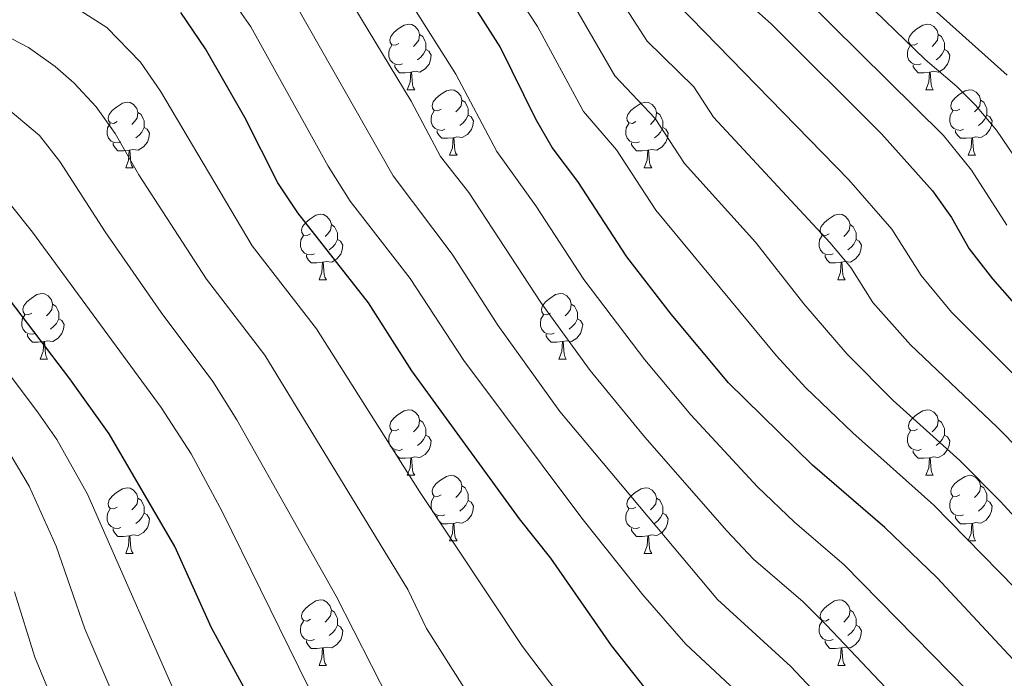
# Model space of a CAD drawing. Units: metres. Extents: x 664267 to 668793, y 746402 to 749479.
# Drawn here: x 667924 to 668075, y 747013 to 747113 of the extents above; entities that cross this region are included whole.
import ezdxf

# ---------------------------------------------------------------- set-up
doc = ezdxf.new("R2010")
doc.units = ezdxf.units.M
doc.header["$MEASUREMENT"] = 0
for name, color, linetype, lineweight in [('Carátula', 7, 'Continuous', 5), ('Elementos auxiliares', 7, 'Continuous', 5), ('Entidades rústicas y varios', 7, 'Continuous', 5), ('Relieve y altimetría', 7, 'Continuous', 5)]:
    doc.layers.add(name, color=color, linetype=linetype, lineweight=lineweight)

msp = doc.modelspace()

# ---------------------------------------------------------------- linework, layer by layer
at = {"layer": 'Carátula', "color": 7, "linetype": 'Continuous', "lineweight": 0}
msp.add_3dface([(664339.505, 746401.553), (668793.188, 746509.655), (668721.119, 749478.791), (664267.436, 749370.689)], dxfattribs=at)
at = {"layer": 'Elementos auxiliares', "color": 250, "linetype": 'Continuous', "lineweight": 0}
msp.add_3dface([(668559.6, 749212.56), (668616.45, 746899.21), (665212.19, 746816.58), (665156.52, 749129.93)], dxfattribs=at)
at = {"layer": 'Entidades rústicas y varios', "color": 92, "linetype": 'Continuous', "lineweight": 0, "flags": 128}
for points in [[(667982.179, 747109.674), (667981.649, 747109.409), (667981.119, 747109.464), (667980.854, 747109.834), (667980.799, 747110.259), (667980.959, 747110.779), (667981.439, 747111.374), (667982.074, 747111.904), (667982.974, 747112.489), (667983.719, 747112.649), (667984.144, 747112.594), (667984.674, 747112.279), (667985.204, 747111.694), (667985.364, 747111.054), (667985.254, 747110.204), (667984.829, 747109.674), (667984.409, 747109.249)], [(668061.506, 747109.674), (668060.976, 747109.409), (668060.446, 747109.464), (668060.181, 747109.834), (668060.126, 747110.259), (668060.286, 747110.779), (668060.766, 747111.374), (668061.401, 747111.904), (668062.301, 747112.489), (668063.046, 747112.649), (668063.471, 747112.594), (668064.001, 747112.279), (668064.531, 747111.694), (668064.691, 747111.054), (668064.581, 747110.204), (668064.156, 747109.674), (668063.736, 747109.249)], [(667985.364, 747111.054), (667985.839, 747110.739), (667986.154, 747110.099), (667986.314, 747109.779), (667986.314, 747109.199), (667986.314, 747108.774), (667985.944, 747108.084), (667985.524, 747107.604), (667985.044, 747107.184)], [(668064.691, 747111.054), (668065.166, 747110.739), (668065.481, 747110.099), (668065.641, 747109.779), (668065.641, 747109.199), (668065.641, 747108.774), (668065.271, 747108.084), (668064.851, 747107.604), (668064.371, 747107.184)], [(667982.764, 747106.594), (667982.339, 747106.434), (667981.754, 747106.494), (667981.279, 747106.704), (667980.854, 747107.129), (667980.639, 747107.714), (667980.639, 747108.134), (667980.694, 747108.719), (667981.119, 747109.409)], [(668062.091, 747106.594), (668061.666, 747106.434), (668061.081, 747106.494), (668060.606, 747106.704), (668060.181, 747107.129), (668059.966, 747107.714), (668059.966, 747108.134), (668060.021, 747108.719), (668060.446, 747109.409)], [(667986.314, 747108.774), (667986.769, 747108.524), (667987.114, 747107.909), (667987.004, 747107.184), (667986.794, 747106.544), (667986.209, 747105.804), (667985.414, 747105.324), (667984.564, 747105.429), (667984.134, 747105.299)], [(668065.641, 747108.774), (668066.096, 747108.524), (668066.441, 747107.909), (668066.331, 747107.184), (668066.121, 747106.544), (668065.536, 747105.804), (668064.741, 747105.324), (668063.891, 747105.429), (668063.461, 747105.299)], [(667984.024, 747105.299), (667983.134, 747105.214), (667982.289, 747105.214), (667981.864, 747105.644), (667981.544, 747106.119), (667981.544, 747106.434)], [(668063.351, 747105.299), (668062.461, 747105.214), (668061.616, 747105.214), (668061.191, 747105.644), (668060.871, 747106.119), (668060.871, 747106.434)], [(667983.479, 747102.614), (667983.914, 747103.774), (667984.024, 747105.299), (667984.134, 747105.299), (667984.169, 747104.714), (667984.204, 747104.029), (667984.274, 747103.414), (667984.389, 747103.014), (667984.604, 747102.614)], [(668062.806, 747102.614), (668063.241, 747103.774), (668063.351, 747105.299), (668063.461, 747105.299), (668063.496, 747104.714), (668063.531, 747104.029), (668063.601, 747103.414), (668063.716, 747103.014), (668063.931, 747102.614)], [(667983.479, 747102.614), (667984.604, 747102.614)], [(667988.654, 747099.639), (667988.124, 747099.374), (667987.594, 747099.429), (667987.329, 747099.799), (667987.274, 747100.224), (667987.434, 747100.744), (667987.914, 747101.339), (667988.549, 747101.869), (667989.449, 747102.454), (667990.194, 747102.614), (667990.619, 747102.559), (667991.149, 747102.244), (667991.679, 747101.659), (667991.839, 747101.019), (667991.729, 747100.169), (667991.304, 747099.639), (667990.884, 747099.214)], [(668062.806, 747102.614), (668063.931, 747102.614)], [(668067.981, 747099.639), (668067.451, 747099.374), (668066.921, 747099.429), (668066.656, 747099.799), (668066.601, 747100.224), (668066.761, 747100.744), (668067.241, 747101.339), (668067.876, 747101.869), (668068.776, 747102.454), (668069.521, 747102.614), (668069.946, 747102.559), (668070.476, 747102.244), (668071.006, 747101.659), (668071.166, 747101.019), (668071.056, 747100.169), (668070.631, 747099.639), (668070.211, 747099.214)], [(667939.099, 747097.734), (667938.569, 747097.469), (667938.039, 747097.524), (667937.774, 747097.894), (667937.719, 747098.319), (667937.879, 747098.839), (667938.359, 747099.434), (667938.994, 747099.964), (667939.894, 747100.549), (667940.639, 747100.709), (667941.064, 747100.654), (667941.594, 747100.339), (667942.124, 747099.754), (667942.284, 747099.114), (667942.174, 747098.264), (667941.749, 747097.734), (667941.329, 747097.309)], [(667991.839, 747101.019), (667992.314, 747100.704), (667992.629, 747100.064), (667992.789, 747099.744), (667992.789, 747099.164), (667992.789, 747098.739), (667992.419, 747098.049), (667991.999, 747097.569), (667991.519, 747097.149)], [(668018.426, 747097.734), (668017.896, 747097.469), (668017.366, 747097.524), (668017.101, 747097.894), (668017.046, 747098.319), (668017.206, 747098.839), (668017.686, 747099.434), (668018.321, 747099.964), (668019.221, 747100.549), (668019.966, 747100.709), (668020.391, 747100.654), (668020.921, 747100.339), (668021.451, 747099.754), (668021.611, 747099.114), (668021.501, 747098.264), (668021.076, 747097.734), (668020.656, 747097.309)], [(668071.166, 747101.019), (668071.641, 747100.704), (668071.956, 747100.064), (668072.116, 747099.744), (668072.116, 747099.164), (668072.116, 747098.739), (668071.746, 747098.049), (668071.326, 747097.569), (668070.846, 747097.149)], [(667942.284, 747099.114), (667942.759, 747098.799), (667943.074, 747098.159), (667943.234, 747097.839), (667943.234, 747097.259), (667943.234, 747096.834), (667942.864, 747096.144), (667942.444, 747095.664), (667941.964, 747095.244)], [(667989.239, 747096.559), (667988.814, 747096.399), (667988.229, 747096.459), (667987.754, 747096.669), (667987.329, 747097.094), (667987.114, 747097.679), (667987.114, 747098.099), (667987.169, 747098.684), (667987.594, 747099.374)], [(667992.789, 747098.739), (667993.244, 747098.489), (667993.589, 747097.874), (667993.479, 747097.149), (667993.269, 747096.509), (667992.684, 747095.769), (667991.889, 747095.289), (667991.039, 747095.394), (667990.609, 747095.264)], [(668021.611, 747099.114), (668022.086, 747098.799), (668022.401, 747098.159), (668022.561, 747097.839), (668022.561, 747097.259), (668022.561, 747096.834), (668022.191, 747096.144), (668021.771, 747095.664), (668021.291, 747095.244)], [(668068.566, 747096.559), (668068.141, 747096.399), (668067.556, 747096.459), (668067.081, 747096.669), (668066.656, 747097.094), (668066.441, 747097.679), (668066.441, 747098.099), (668066.496, 747098.684), (668066.921, 747099.374)], [(668072.116, 747098.739), (668072.571, 747098.489), (668072.916, 747097.874), (668072.806, 747097.149), (668072.596, 747096.509), (668072.011, 747095.769), (668071.216, 747095.289), (668070.366, 747095.394), (668069.936, 747095.264)], [(667939.684, 747094.654), (667939.259, 747094.494), (667938.674, 747094.554), (667938.199, 747094.764), (667937.774, 747095.189), (667937.559, 747095.774), (667937.559, 747096.194), (667937.614, 747096.779), (667938.039, 747097.469)], [(668019.011, 747094.654), (668018.586, 747094.494), (668018.001, 747094.554), (668017.526, 747094.764), (668017.101, 747095.189), (668016.886, 747095.774), (668016.886, 747096.194), (668016.941, 747096.779), (668017.366, 747097.469)], [(667943.234, 747096.834), (667943.689, 747096.584), (667944.034, 747095.969), (667943.924, 747095.244), (667943.714, 747094.604), (667943.129, 747093.864), (667942.334, 747093.384), (667941.484, 747093.489), (667941.054, 747093.359)], [(667990.499, 747095.264), (667989.609, 747095.179), (667988.764, 747095.179), (667988.339, 747095.609), (667988.019, 747096.084), (667988.019, 747096.399)], [(668022.561, 747096.834), (668023.016, 747096.584), (668023.361, 747095.969), (668023.251, 747095.244), (668023.041, 747094.604), (668022.456, 747093.864), (668021.661, 747093.384), (668020.811, 747093.489), (668020.381, 747093.359)], [(668069.826, 747095.264), (668068.936, 747095.179), (668068.091, 747095.179), (668067.666, 747095.609), (668067.346, 747096.084), (668067.346, 747096.399)], [(667940.944, 747093.359), (667940.054, 747093.274), (667939.209, 747093.274), (667938.784, 747093.704), (667938.464, 747094.179), (667938.464, 747094.494)], [(667989.954, 747092.579), (667990.389, 747093.739), (667990.499, 747095.264), (667990.609, 747095.264), (667990.644, 747094.679), (667990.679, 747093.994), (667990.749, 747093.379), (667990.864, 747092.979), (667991.079, 747092.579)], [(668020.271, 747093.359), (668019.381, 747093.274), (668018.536, 747093.274), (668018.111, 747093.704), (668017.791, 747094.179), (668017.791, 747094.494)], [(668069.281, 747092.579), (668069.716, 747093.739), (668069.826, 747095.264), (668069.936, 747095.264), (668069.971, 747094.679), (668070.006, 747093.994), (668070.076, 747093.379), (668070.191, 747092.979), (668070.406, 747092.579)], [(667940.399, 747090.674), (667940.834, 747091.834), (667940.944, 747093.359), (667941.054, 747093.359), (667941.089, 747092.774), (667941.124, 747092.089), (667941.194, 747091.474), (667941.309, 747091.074), (667941.524, 747090.674)], [(667989.954, 747092.579), (667991.079, 747092.579)], [(668019.726, 747090.674), (668020.161, 747091.834), (668020.271, 747093.359), (668020.381, 747093.359), (668020.416, 747092.774), (668020.451, 747092.089), (668020.521, 747091.474), (668020.636, 747091.074), (668020.851, 747090.674)], [(668069.281, 747092.579), (668070.406, 747092.579)], [(667940.399, 747090.674), (667941.524, 747090.674)], [(668019.726, 747090.674), (668020.851, 747090.674)], [(667968.676, 747080.591), (667968.146, 747080.326), (667967.616, 747080.381), (667967.351, 747080.751), (667967.296, 747081.176), (667967.456, 747081.696), (667967.936, 747082.291), (667968.571, 747082.821), (667969.471, 747083.406), (667970.216, 747083.566), (667970.641, 747083.511), (667971.171, 747083.196), (667971.701, 747082.611), (667971.861, 747081.971), (667971.751, 747081.121), (667971.326, 747080.591), (667970.906, 747080.166)], [(668048.003, 747080.591), (668047.473, 747080.326), (668046.943, 747080.381), (668046.678, 747080.751), (668046.623, 747081.176), (668046.783, 747081.696), (668047.263, 747082.291), (668047.898, 747082.821), (668048.798, 747083.406), (668049.543, 747083.566), (668049.968, 747083.511), (668050.498, 747083.196), (668051.028, 747082.611), (668051.188, 747081.971), (668051.078, 747081.121), (668050.653, 747080.591), (668050.233, 747080.166)], [(667971.861, 747081.971), (667972.336, 747081.656), (667972.651, 747081.016), (667972.811, 747080.696), (667972.811, 747080.116), (667972.811, 747079.691), (667972.441, 747079.001), (667972.021, 747078.521), (667971.541, 747078.101)], [(668051.188, 747081.971), (668051.663, 747081.656), (668051.978, 747081.016), (668052.138, 747080.696), (668052.138, 747080.116), (668052.138, 747079.691), (668051.768, 747079.001), (668051.348, 747078.521), (668050.868, 747078.101)], [(667969.261, 747077.511), (667968.836, 747077.351), (667968.251, 747077.411), (667967.776, 747077.621), (667967.351, 747078.046), (667967.136, 747078.631), (667967.136, 747079.051), (667967.191, 747079.636), (667967.616, 747080.326)], [(667972.811, 747079.691), (667973.266, 747079.441), (667973.611, 747078.826), (667973.501, 747078.101), (667973.291, 747077.461), (667972.706, 747076.721), (667971.911, 747076.241), (667971.061, 747076.346), (667970.631, 747076.216)], [(668048.588, 747077.511), (668048.163, 747077.351), (668047.578, 747077.411), (668047.103, 747077.621), (668046.678, 747078.046), (668046.463, 747078.631), (668046.463, 747079.051), (668046.518, 747079.636), (668046.943, 747080.326)], [(668052.138, 747079.691), (668052.593, 747079.441), (668052.938, 747078.826), (668052.828, 747078.101), (668052.618, 747077.461), (668052.033, 747076.721), (668051.238, 747076.241), (668050.388, 747076.346), (668049.958, 747076.216)], [(667970.521, 747076.216), (667969.631, 747076.131), (667968.786, 747076.131), (667968.361, 747076.561), (667968.041, 747077.036), (667968.041, 747077.351)], [(667969.976, 747073.531), (667970.411, 747074.691), (667970.521, 747076.216), (667970.631, 747076.216), (667970.666, 747075.631), (667970.701, 747074.946), (667970.771, 747074.331), (667970.886, 747073.931), (667971.101, 747073.531)], [(668049.848, 747076.216), (668048.958, 747076.131), (668048.113, 747076.131), (668047.688, 747076.561), (668047.368, 747077.036), (668047.368, 747077.351)], [(668049.303, 747073.531), (668049.738, 747074.691), (668049.848, 747076.216), (668049.958, 747076.216), (668049.993, 747075.631), (668050.028, 747074.946), (668050.098, 747074.331), (668050.213, 747073.931), (668050.428, 747073.531)], [(667969.976, 747073.531), (667971.101, 747073.531)], [(668049.303, 747073.531), (668050.428, 747073.531)], [(667926.04, 747068.451), (667925.51, 747068.186), (667924.98, 747068.241), (667924.715, 747068.611), (667924.66, 747069.036), (667924.82, 747069.556), (667925.3, 747070.151), (667925.935, 747070.681), (667926.835, 747071.266), (667927.58, 747071.426), (667928.005, 747071.371), (667928.535, 747071.056), (667929.065, 747070.471), (667929.225, 747069.831), (667929.115, 747068.981), (667928.69, 747068.451), (667928.27, 747068.026)], [(668005.367, 747068.451), (668004.837, 747068.186), (668004.307, 747068.241), (668004.042, 747068.611), (668003.987, 747069.036), (668004.147, 747069.556), (668004.627, 747070.151), (668005.262, 747070.681), (668006.162, 747071.266), (668006.907, 747071.426), (668007.332, 747071.371), (668007.862, 747071.056), (668008.392, 747070.471), (668008.552, 747069.831), (668008.442, 747068.981), (668008.017, 747068.451), (668007.597, 747068.026)], [(667929.225, 747069.831), (667929.7, 747069.516), (667930.015, 747068.876), (667930.175, 747068.556), (667930.175, 747067.976), (667930.175, 747067.551), (667929.805, 747066.861), (667929.385, 747066.381), (667928.905, 747065.961)], [(668008.552, 747069.831), (668009.027, 747069.516), (668009.342, 747068.876), (668009.502, 747068.556), (668009.502, 747067.976), (668009.502, 747067.551), (668009.132, 747066.861), (668008.712, 747066.381), (668008.232, 747065.961)], [(667926.625, 747065.371), (667926.2, 747065.211), (667925.615, 747065.271), (667925.14, 747065.481), (667924.715, 747065.906), (667924.5, 747066.491), (667924.5, 747066.911), (667924.555, 747067.496), (667924.98, 747068.186)], [(667930.175, 747067.551), (667930.63, 747067.301), (667930.975, 747066.686), (667930.865, 747065.961), (667930.655, 747065.321), (667930.07, 747064.581), (667929.275, 747064.101), (667928.425, 747064.206), (667927.995, 747064.076)], [(668005.952, 747065.371), (668005.527, 747065.211), (668004.942, 747065.271), (668004.467, 747065.481), (668004.042, 747065.906), (668003.827, 747066.491), (668003.827, 747066.911), (668003.882, 747067.496), (668004.307, 747068.186)], [(668009.502, 747067.551), (668009.957, 747067.301), (668010.302, 747066.686), (668010.192, 747065.961), (668009.982, 747065.321), (668009.397, 747064.581), (668008.602, 747064.101), (668007.752, 747064.206), (668007.322, 747064.076)], [(667927.885, 747064.076), (667926.995, 747063.991), (667926.15, 747063.991), (667925.725, 747064.421), (667925.405, 747064.896), (667925.405, 747065.211)], [(667927.34, 747061.391), (667927.775, 747062.551), (667927.885, 747064.076), (667927.995, 747064.076), (667928.03, 747063.491), (667928.065, 747062.806), (667928.135, 747062.191), (667928.25, 747061.791), (667928.465, 747061.391)], [(668007.212, 747064.076), (668006.322, 747063.991), (668005.477, 747063.991), (668005.052, 747064.421), (668004.732, 747064.896), (668004.732, 747065.211)], [(668006.667, 747061.391), (668007.102, 747062.551), (668007.212, 747064.076), (668007.322, 747064.076), (668007.357, 747063.491), (668007.392, 747062.806), (668007.462, 747062.191), (668007.577, 747061.791), (668007.792, 747061.391)], [(667927.34, 747061.391), (667928.465, 747061.391)], [(668006.667, 747061.391), (668007.792, 747061.391)], [(667982.179, 747050.682), (667981.649, 747050.417), (667981.119, 747050.472), (667980.854, 747050.842), (667980.799, 747051.267), (667980.959, 747051.787), (667981.439, 747052.382), (667982.074, 747052.912), (667982.974, 747053.497), (667983.719, 747053.657), (667984.144, 747053.602), (667984.674, 747053.287), (667985.204, 747052.702), (667985.364, 747052.062), (667985.254, 747051.212), (667984.829, 747050.682), (667984.409, 747050.257)], [(668061.506, 747050.682), (668060.976, 747050.417), (668060.446, 747050.472), (668060.181, 747050.842), (668060.126, 747051.267), (668060.286, 747051.787), (668060.766, 747052.382), (668061.401, 747052.912), (668062.301, 747053.497), (668063.046, 747053.657), (668063.471, 747053.602), (668064.001, 747053.287), (668064.531, 747052.702), (668064.691, 747052.062), (668064.581, 747051.212), (668064.156, 747050.682), (668063.736, 747050.257)], [(667985.364, 747052.062), (667985.839, 747051.747), (667986.154, 747051.107), (667986.314, 747050.787), (667986.314, 747050.207), (667986.314, 747049.782), (667985.944, 747049.092), (667985.524, 747048.612), (667985.044, 747048.192)], [(668064.691, 747052.062), (668065.166, 747051.747), (668065.481, 747051.107), (668065.641, 747050.787), (668065.641, 747050.207), (668065.641, 747049.782), (668065.271, 747049.092), (668064.851, 747048.612), (668064.371, 747048.192)], [(667982.764, 747047.602), (667982.339, 747047.442), (667981.754, 747047.502), (667981.279, 747047.712), (667980.854, 747048.137), (667980.639, 747048.722), (667980.639, 747049.142), (667980.694, 747049.727), (667981.119, 747050.417)], [(668062.091, 747047.602), (668061.666, 747047.442), (668061.081, 747047.502), (668060.606, 747047.712), (668060.181, 747048.137), (668059.966, 747048.722), (668059.966, 747049.142), (668060.021, 747049.727), (668060.446, 747050.417)], [(667986.314, 747049.782), (667986.769, 747049.532), (667987.114, 747048.917), (667987.004, 747048.192), (667986.794, 747047.552), (667986.209, 747046.812), (667985.414, 747046.332), (667984.564, 747046.437), (667984.134, 747046.307)], [(668065.641, 747049.782), (668066.096, 747049.532), (668066.441, 747048.917), (668066.331, 747048.192), (668066.121, 747047.552), (668065.536, 747046.812), (668064.741, 747046.332), (668063.891, 747046.437), (668063.461, 747046.307)], [(667984.024, 747046.307), (667983.134, 747046.222), (667982.289, 747046.222), (667981.864, 747046.652), (667981.544, 747047.127), (667981.544, 747047.442)], [(668063.351, 747046.307), (668062.461, 747046.222), (668061.616, 747046.222), (668061.191, 747046.652), (668060.871, 747047.127), (668060.871, 747047.442)], [(667983.479, 747043.622), (667983.914, 747044.782), (667984.024, 747046.307), (667984.134, 747046.307), (667984.169, 747045.722), (667984.204, 747045.037), (667984.274, 747044.422), (667984.389, 747044.022), (667984.604, 747043.622)], [(668062.806, 747043.622), (668063.241, 747044.782), (668063.351, 747046.307), (668063.461, 747046.307), (668063.496, 747045.722), (668063.531, 747045.037), (668063.601, 747044.422), (668063.716, 747044.022), (668063.931, 747043.622)], [(667983.479, 747043.622), (667984.604, 747043.622)], [(667988.654, 747040.647), (667988.124, 747040.382), (667987.594, 747040.437), (667987.329, 747040.807), (667987.274, 747041.232), (667987.434, 747041.752), (667987.914, 747042.347), (667988.549, 747042.877), (667989.449, 747043.462), (667990.194, 747043.622), (667990.619, 747043.567), (667991.149, 747043.252), (667991.679, 747042.667), (667991.839, 747042.027), (667991.729, 747041.177), (667991.304, 747040.647), (667990.884, 747040.222)], [(668062.806, 747043.622), (668063.931, 747043.622)], [(668067.981, 747040.647), (668067.451, 747040.382), (668066.921, 747040.437), (668066.656, 747040.807), (668066.601, 747041.232), (668066.761, 747041.752), (668067.241, 747042.347), (668067.876, 747042.877), (668068.776, 747043.462), (668069.521, 747043.622), (668069.946, 747043.567), (668070.476, 747043.252), (668071.006, 747042.667), (668071.166, 747042.027), (668071.056, 747041.177), (668070.631, 747040.647), (668070.211, 747040.222)], [(667939.099, 747038.742), (667938.569, 747038.477), (667938.039, 747038.532), (667937.774, 747038.902), (667937.719, 747039.327), (667937.879, 747039.847), (667938.359, 747040.442), (667938.994, 747040.972), (667939.894, 747041.557), (667940.639, 747041.717), (667941.064, 747041.662), (667941.594, 747041.347), (667942.124, 747040.762), (667942.284, 747040.122), (667942.174, 747039.272), (667941.749, 747038.742), (667941.329, 747038.317)], [(667991.839, 747042.027), (667992.314, 747041.712), (667992.629, 747041.072), (667992.789, 747040.752), (667992.789, 747040.172), (667992.789, 747039.747), (667992.419, 747039.057), (667991.999, 747038.577), (667991.519, 747038.157)], [(668018.426, 747038.742), (668017.896, 747038.477), (668017.366, 747038.532), (668017.101, 747038.902), (668017.046, 747039.327), (668017.206, 747039.847), (668017.686, 747040.442), (668018.321, 747040.972), (668019.221, 747041.557), (668019.966, 747041.717), (668020.391, 747041.662), (668020.921, 747041.347), (668021.451, 747040.762), (668021.611, 747040.122), (668021.501, 747039.272), (668021.076, 747038.742), (668020.656, 747038.317)], [(668071.166, 747042.027), (668071.641, 747041.712), (668071.956, 747041.072), (668072.116, 747040.752), (668072.116, 747040.172), (668072.116, 747039.747), (668071.746, 747039.057), (668071.326, 747038.577), (668070.846, 747038.157)], [(667942.284, 747040.122), (667942.759, 747039.807), (667943.074, 747039.167), (667943.234, 747038.847), (667943.234, 747038.267), (667943.234, 747037.842), (667942.864, 747037.152), (667942.444, 747036.672), (667941.964, 747036.252)], [(667989.239, 747037.567), (667988.814, 747037.407), (667988.229, 747037.467), (667987.754, 747037.677), (667987.329, 747038.102), (667987.114, 747038.687), (667987.114, 747039.107), (667987.169, 747039.692), (667987.594, 747040.382)], [(668021.611, 747040.122), (668022.086, 747039.807), (668022.401, 747039.167), (668022.561, 747038.847), (668022.561, 747038.267), (668022.561, 747037.842), (668022.191, 747037.152), (668021.771, 747036.672), (668021.291, 747036.252)], [(668068.566, 747037.567), (668068.141, 747037.407), (668067.556, 747037.467), (668067.081, 747037.677), (668066.656, 747038.102), (668066.441, 747038.687), (668066.441, 747039.107), (668066.496, 747039.692), (668066.921, 747040.382)], [(667939.684, 747035.662), (667939.259, 747035.502), (667938.674, 747035.562), (667938.199, 747035.772), (667937.774, 747036.197), (667937.559, 747036.782), (667937.559, 747037.202), (667937.614, 747037.787), (667938.039, 747038.477)], [(667992.789, 747039.747), (667993.244, 747039.497), (667993.589, 747038.882), (667993.479, 747038.157), (667993.269, 747037.517), (667992.684, 747036.777), (667991.889, 747036.297), (667991.039, 747036.402), (667990.609, 747036.272)], [(668019.011, 747035.662), (668018.586, 747035.502), (668018.001, 747035.562), (668017.526, 747035.772), (668017.101, 747036.197), (668016.886, 747036.782), (668016.886, 747037.202), (668016.941, 747037.787), (668017.366, 747038.477)], [(668072.116, 747039.747), (668072.571, 747039.497), (668072.916, 747038.882), (668072.806, 747038.157), (668072.596, 747037.517), (668072.011, 747036.777), (668071.216, 747036.297), (668070.366, 747036.402), (668069.936, 747036.272)], [(667943.234, 747037.842), (667943.689, 747037.592), (667944.034, 747036.977), (667943.924, 747036.252), (667943.714, 747035.612), (667943.129, 747034.872), (667942.334, 747034.392), (667941.484, 747034.497), (667941.054, 747034.367)], [(667990.499, 747036.272), (667989.609, 747036.187), (667988.764, 747036.187), (667988.339, 747036.617), (667988.019, 747037.092), (667988.019, 747037.407)], [(668022.561, 747037.842), (668023.016, 747037.592), (668023.361, 747036.977), (668023.251, 747036.252), (668023.041, 747035.612), (668022.456, 747034.872), (668021.661, 747034.392), (668020.811, 747034.497), (668020.381, 747034.367)], [(668069.826, 747036.272), (668068.936, 747036.187), (668068.091, 747036.187), (668067.666, 747036.617), (668067.346, 747037.092), (668067.346, 747037.407)], [(667940.944, 747034.367), (667940.054, 747034.282), (667939.209, 747034.282), (667938.784, 747034.712), (667938.464, 747035.187), (667938.464, 747035.502)], [(667989.954, 747033.587), (667990.389, 747034.747), (667990.499, 747036.272), (667990.609, 747036.272), (667990.644, 747035.687), (667990.679, 747035.002), (667990.749, 747034.387), (667990.864, 747033.987), (667991.079, 747033.587)], [(668020.271, 747034.367), (668019.381, 747034.282), (668018.536, 747034.282), (668018.111, 747034.712), (668017.791, 747035.187), (668017.791, 747035.502)], [(668069.281, 747033.587), (668069.716, 747034.747), (668069.826, 747036.272), (668069.936, 747036.272), (668069.971, 747035.687), (668070.006, 747035.002), (668070.076, 747034.387), (668070.191, 747033.987), (668070.406, 747033.587)], [(667940.399, 747031.682), (667940.834, 747032.842), (667940.944, 747034.367), (667941.054, 747034.367), (667941.089, 747033.782), (667941.124, 747033.097), (667941.194, 747032.482), (667941.309, 747032.082), (667941.524, 747031.682)], [(668019.726, 747031.682), (668020.161, 747032.842), (668020.271, 747034.367), (668020.381, 747034.367), (668020.416, 747033.782), (668020.451, 747033.097), (668020.521, 747032.482), (668020.636, 747032.082), (668020.851, 747031.682)], [(667989.954, 747033.587), (667991.079, 747033.587)], [(668069.281, 747033.587), (668070.406, 747033.587)], [(667940.399, 747031.682), (667941.524, 747031.682)], [(668019.726, 747031.682), (668020.851, 747031.682)], [(667968.676, 747021.599), (667968.146, 747021.334), (667967.616, 747021.389), (667967.351, 747021.759), (667967.296, 747022.184), (667967.456, 747022.704), (667967.936, 747023.299), (667968.571, 747023.829), (667969.471, 747024.414), (667970.216, 747024.574), (667970.641, 747024.519), (667971.171, 747024.204), (667971.701, 747023.619), (667971.861, 747022.979), (667971.751, 747022.129), (667971.326, 747021.599), (667970.906, 747021.174)], [(668048.003, 747021.599), (668047.473, 747021.334), (668046.943, 747021.389), (668046.678, 747021.759), (668046.623, 747022.184), (668046.783, 747022.704), (668047.263, 747023.299), (668047.898, 747023.829), (668048.798, 747024.414), (668049.543, 747024.574), (668049.968, 747024.519), (668050.498, 747024.204), (668051.028, 747023.619), (668051.188, 747022.979), (668051.078, 747022.129), (668050.653, 747021.599), (668050.233, 747021.174)], [(667971.861, 747022.979), (667972.336, 747022.664), (667972.651, 747022.024), (667972.811, 747021.704), (667972.811, 747021.124), (667972.811, 747020.699), (667972.441, 747020.009), (667972.021, 747019.529), (667971.541, 747019.109)], [(668051.188, 747022.979), (668051.663, 747022.664), (668051.978, 747022.024), (668052.138, 747021.704), (668052.138, 747021.124), (668052.138, 747020.699), (668051.768, 747020.009), (668051.348, 747019.529), (668050.868, 747019.109)], [(667969.261, 747018.519), (667968.836, 747018.359), (667968.251, 747018.419), (667967.776, 747018.629), (667967.351, 747019.054), (667967.136, 747019.639), (667967.136, 747020.059), (667967.191, 747020.644), (667967.616, 747021.334)], [(667972.811, 747020.699), (667973.266, 747020.449), (667973.611, 747019.834), (667973.501, 747019.109), (667973.291, 747018.469), (667972.706, 747017.729), (667971.911, 747017.249), (667971.061, 747017.354), (667970.631, 747017.224)], [(668048.588, 747018.519), (668048.163, 747018.359), (668047.578, 747018.419), (668047.103, 747018.629), (668046.678, 747019.054), (668046.463, 747019.639), (668046.463, 747020.059), (668046.518, 747020.644), (668046.943, 747021.334)], [(668052.138, 747020.699), (668052.593, 747020.449), (668052.938, 747019.834), (668052.828, 747019.109), (668052.618, 747018.469), (668052.033, 747017.729), (668051.238, 747017.249), (668050.388, 747017.354), (668049.958, 747017.224)], [(667970.521, 747017.224), (667969.631, 747017.139), (667968.786, 747017.139), (667968.361, 747017.569), (667968.041, 747018.044), (667968.041, 747018.359)], [(668049.848, 747017.224), (668048.958, 747017.139), (668048.113, 747017.139), (668047.688, 747017.569), (668047.368, 747018.044), (668047.368, 747018.359)], [(667969.976, 747014.539), (667970.411, 747015.699), (667970.521, 747017.224), (667970.631, 747017.224), (667970.666, 747016.639), (667970.701, 747015.954), (667970.771, 747015.339), (667970.886, 747014.939), (667971.101, 747014.539)], [(668049.303, 747014.539), (668049.738, 747015.699), (668049.848, 747017.224), (668049.958, 747017.224), (668049.993, 747016.639), (668050.028, 747015.954), (668050.098, 747015.339), (668050.213, 747014.939), (668050.428, 747014.539)], [(667969.976, 747014.539), (667971.101, 747014.539)], [(668049.303, 747014.539), (668050.428, 747014.539)]]:
    msp.add_lwpolyline(points, dxfattribs=at)
at = {"layer": 'Relieve y altimetría', "color": 30, "linetype": 'Continuous', "lineweight": 0, "flags": 128}
for points, elevation in [([(668076.45, 747026.354), (668064.02, 747039.053), (668051.601, 747050.116), (668044.389, 747057.053), (668039.96, 747061.882), (668021.465, 747084.194), (668015.464, 747093.398), (668010.427, 747099.258), (668003.384, 747112.274), (667992.273, 747129.212)], 1095), ([(668101.053, 746972.674), (668069.145, 747010.725), (668050.287, 747029.953), (668042.672, 747036.435), (668037.04, 747041.849), (668026.859, 747052.865), (668019.785, 747061.287), (668010.475, 747073.576), (668003.143, 747084.866), (667997.159, 747093.149), (667990.895, 747105.012), (667978.661, 747124.381)], 1105), ([(668075.166, 747081.9), (668069.776, 747090.327), (668065.472, 747095.596), (668039.848, 747120.983)], 1070), ([(668075.228, 747104.85), (668058.658, 747119.736)], 1060), ([(667973.091, 747118.997), (667984.087, 747100.849), (667988.558, 747092.39), (667992.877, 747086.877), (668003.899, 747070.082), (668011.462, 747059.674), (668019.816, 747049.456), (668032.343, 747035.14), (668036.443, 747030.796), (668044.037, 747024.285), (668047.603, 747020.674), (668070.226, 746996.764), (668076.594, 746989.053)], 1110), ([(668014.746, 747118.476), (668020.146, 747110.037), (668027.294, 747103.038), (668030.294, 747098.436), (668048.106, 747079.222), (668051.33, 747075.4), (668054.697, 747070.079), (668060.424, 747063.565), (668073.694, 747050.994), (668080.837, 747043.729)], 1085), ([(668013.349, 747001.258), (668001.12, 747017.417), (667985.334, 747041.134), (667969.587, 747066.009), (667959.751, 747078.714), (667945.711, 747102.404), (667942.655, 747106.833), (667937.509, 747112.108), (667928.965, 747117.638)], 1130), ([(668081.809, 747084.341), (668073.581, 747096.404), (668070.375, 747100.246), (668067.548, 747103.112), (668062.685, 747107.245), (668051.927, 747117.699)], 1065), ([(667956.682, 747116.348), (667959.54, 747112.255), (667971.375, 747090.923), (667974.73, 747085.586), (667983.922, 747073.73), (667992.105, 747061.177), (668010.15, 747037.063), (668019.477, 747025.317), (668026.09, 747017.806), (668035.85, 747008.667), (668057.379, 746985.793), (668068.2, 746972.146), (668074.13, 746964.093), (668078.255, 746955.323)], 1120), ([(668081.833, 746968.819), (668062.401, 746992.853), (668042.135, 747014.372), (668030.924, 747024.645), (668006.816, 747053.402), (667997.324, 747066.586), (667990.329, 747077.441), (667981.328, 747089.441), (667966.448, 747115.62)], 1115), ([(668095.727, 747016.104), (668074.213, 747039.64), (668067.975, 747045.87), (668057.777, 747055.066), (668050.744, 747062.178), (668044.147, 747069.843), (668036.71, 747079.307), (668025.88, 747091.315), (668021.379, 747098.218), (668015.231, 747104.728), (668009.065, 747115.375)], 1090), ([(668024.839, 747115.667), (668051.021, 747088.827), (668057.576, 747081.272), (668062.065, 747074.178), (668066.693, 747068.606), (668087.456, 747047.812)], 1080), ([(667981.626, 746910.984), (667982.489, 746913.705), (667984.655, 746917.842), (667991.815, 746924.818), (667995.395, 746928.524), (667997.773, 746934.836), (667998.195, 746940.491), (667997.855, 746946.253), (667997.407, 746951.69), (667995.428, 746961.145), (667990.507, 746972.986), (667985.7, 746982.762), (667977.409, 746994.486), (667972.748, 747002.296), (667955.169, 747038.086), (667950.418, 747046.901), (667945.803, 747053.983), (667926.146, 747080.841), (667919.885, 747088.648), (667913.902, 747094.241), (667908.751, 747096.871), (667896.293, 747105.23), (667880.139, 747114.576)], 1145), ([(667920.266, 747111.774), (667925.521, 747109.063), (667929.64, 747106.153), (667932.483, 747103.649), (667935.882, 747099.98), (667938.789, 747095.918), (667942.392, 747089.599), (667952.783, 747073.627), (667961.659, 747062.001), (667983.536, 747026.153), (667986.422, 747020.184), (667993.85, 747008.478)], 1135), ([(667980.716, 747009.247), (667972.601, 747025.145), (667957.421, 747052.125), (667953.731, 747057.991), (667945.816, 747068.538), (667937.247, 747080.852), (667930.339, 747091.648), (667927.209, 747095.591), (667921.771, 747100.196)], 1140), ([(667946.986, 746882.96), (667952.334, 746896.101), (667955.031, 746905.149), (667958.477, 746910.139), (667961.989, 746920.283), (667963.754, 746924.943), (667964.899, 746926.792), (667971.126, 746932.006), (667973.59, 746936.475), (667974.485, 746940.097), (667974.567, 746945.1), (667974.074, 746951.965), (667973.288, 746956.914), (667971.603, 746962.259), (667969.684, 746966.865), (667949.912, 747005.833), (667934.555, 747040.731), (667929.895, 747049.097), (667927.034, 747053.2), (667913.527, 747071.159)], 1155), ([(667939.97, 746882.79), (667942.935, 746886.33), (667947.07, 746893.332), (667949.228, 746910.736), (667954.049, 746920.731), (667957.298, 746926.394), (667959.521, 746929.008), (667961.797, 746932.222), (667964.015, 746937.12), (667964.761, 746943.701), (667964.415, 746952.29), (667963.95, 746956.302), (667962.408, 746961.074), (667957.695, 746971.47), (667952.197, 746982.128), (667947.562, 746989.646), (667943.307, 746998.695), (667934.154, 747020.142), (667929.778, 747032.804), (667925.664, 747041.949), (667921.916, 747048.219)], 1160), ([(667930.106, 746882.55), (667935.678, 746888.613), (667937.23, 746889.894), (667940.989, 746891.261), (667942.79, 746892.453), (667943.592, 746893.212), (667944.46, 746894.703), (667943.231, 746903.49), (667942.62, 746911.461), (667949.133, 746926.303), (667951.952, 746932.057), (667952.98, 746933.907), (667954.169, 746937.119), (667954.921, 746940.871), (667955.296, 746943.645), (667954.753, 746955.139), (667953.207, 746959.905), (667949.471, 746968.388), (667945.757, 746975.685), (667938.804, 746986.962), (667934.68, 746996.071), (667926.493, 747015.792), (667923.396, 747025.818)], 1165)]:
    msp.add_lwpolyline(points, dxfattribs=dict(at, elevation=elevation))
at = {"layer": 'Relieve y altimetría', "color": 30, "linetype": 'Continuous', "lineweight": 30, "flags": 128}
for points, elevation in [([(668077.468, 747014.032), (668064.496, 747027.92), (668056.537, 747035.623), (668045.426, 747045.166), (668032.592, 747057.784), (668023.842, 747068.277), (668017.051, 747077.073), (668009.55, 747088.578), (668005.623, 747093.789), (668003.118, 747098.116), (667997.703, 747109.174), (667987.172, 747125.716)], 1100), ([(668029.644, 747121.137), (668039.124, 747112.678), (668056.012, 747095.852), (668063.823, 747087.144), (668066.704, 747083.056), (668069.434, 747078.277), (668072.998, 747073.669), (668076.304, 747069.92)], 1075), ([(668022.188, 747008.077), (668014.717, 747017.574), (668005.443, 747030.927), (668000.652, 747036.964), (667984.173, 747059.596), (667977.516, 747070.019), (667966.719, 747083.804), (667963.663, 747088.364), (667958.638, 747098.357), (667952.633, 747108.89), (667948.814, 747114.427)], 1125), ([(667961.287, 747006.083), (667953.533, 747020.31), (667947.919, 747032.708), (667937.875, 747049.974), (667931.881, 747058.362), (667918.023, 747076.462)], 1150)]:
    msp.add_lwpolyline(points, dxfattribs=dict(at, elevation=elevation))

doc.saveas('drawing.dxf')
